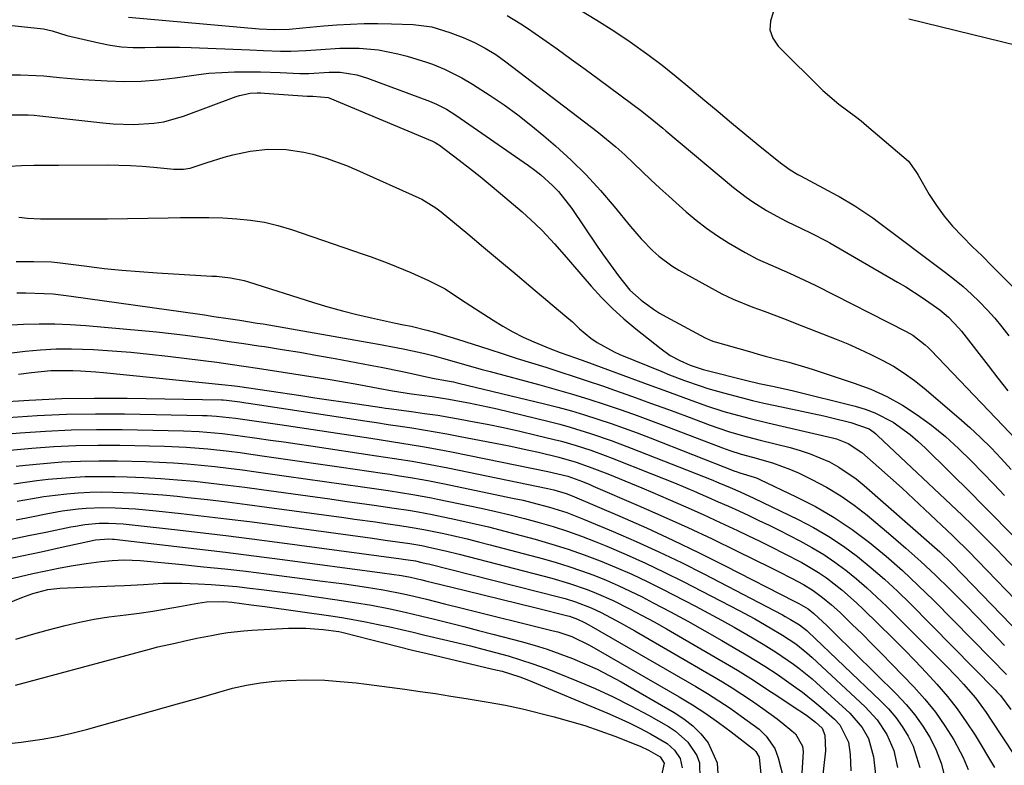
# Model space of a CAD drawing. Units: inches. Extents: x 1825563 to 1830972, y 415763 to 421026.
# Drawn here: x 1828532 to 1828754, y 417009 to 417176 of the extents above; entities that cross this region are included whole.
import ezdxf

# ---------------------------------------------------------------- set-up
doc = ezdxf.new("R2010")
doc.units = ezdxf.units.IN
doc.header["$MEASUREMENT"] = 0
for name, color, linetype in [('1', 7, 'Continuous'), ('7', 7, 'Continuous'), ('8', 7, 'Continuous')]:
    doc.layers.add(name, color=color, linetype=linetype)

msp = doc.modelspace()

# ---------------------------------------------------------------- linework, layer by layer
at = {"layer": '1', "color": 18}
for points in [[(1828701.84, 417178.1, 1718), (1828701.21, 417176.06, 1718), (1828701.1, 417174.09, 1718), (1828701.76, 417172.23, 1718), (1828702.94, 417170.44, 1718), (1828713.02, 417160.43, 1718), (1828716.57, 417157.36, 1718), (1828720.37, 417154.59, 1718), (1828721.6, 417153.61, 1718), (1828722.81, 417152.61, 1718), (1828732.25, 417144.56, 1718), (1828733.94, 417142.24, 1718), (1828734.18, 417141.82, 1718), (1828734.42, 417141.4, 1718), (1828736.94, 417137.09, 1718), (1828738.54, 417134.58, 1718), (1828740.26, 417132.18, 1718), (1828742.18, 417129.92, 1718), (1828744.38, 417127.6, 1718), (1828746.6, 417125.42, 1718), (1828748.8, 417123.25, 1718), (1828751, 417121.06, 1718), (1828753.19, 417118.86, 1718), (1828757.76, 417114.27, 1718)], [(1828763.87, 417168.79, 1718), (1828732.33, 417176.47, 1718)]]:
    msp.add_polyline3d(points, dxfattribs=at)
at = {"layer": '7', "color": 18}
for points in [[(1828556.9, 417176.96, 1724), (1828586.22, 417174.33, 1724), (1828589.62, 417174.14, 1724), (1828593.03, 417174.27, 1724), (1828596.06, 417174.56, 1724), (1828599.22, 417174.84, 1724), (1828600.8, 417174.97, 1724), (1828603.75, 417175.2, 1724), (1828606.8, 417175.39, 1724), (1828609.86, 417175.5, 1724), (1828612.92, 417175.51, 1724), (1828615.98, 417175.45, 1724), (1828620.87, 417175.27, 1724), (1828625.07, 417174.75, 1724), (1828629.13, 417173.53, 1724), (1828632.1, 417172.35, 1724), (1828634.64, 417171.24, 1724), (1828637.09, 417169.97, 1724), (1828639.45, 417168.53, 1724), (1828641.7, 417166.93, 1724), (1828662.23, 417151.24, 1724), (1828664.36, 417149.55, 1724), (1828666.44, 417147.81, 1724), (1828668.46, 417146, 1724), (1828670.44, 417144.13, 1724), (1828672.39, 417142.24, 1724), (1828674.36, 417140.37, 1724), (1828676.36, 417138.52, 1724), (1828678.38, 417136.69, 1724), (1828682.29, 417133.19, 1724), (1828684.55, 417131.28, 1724), (1828686.88, 417129.47, 1724), (1828689.31, 417127.79, 1724), (1828691.8, 417126.2, 1724), (1828695.56, 417124, 1724), (1828698.34, 417122.57, 1724), (1828701.21, 417121.27, 1724), (1828705.53, 417119.38, 1724), (1828709.97, 417117.31, 1724), (1828711.41, 417116.59, 1724), (1828731.76, 417106.26, 1724), (1828733.26, 417105.41, 1724), (1828736.03, 417103.31, 1724), (1828736.66, 417102.71, 1724), (1828737.27, 417102.1, 1724), (1828753.56, 417085.08, 1724), (1828756.24, 417082.21, 1724)], [(1828642.04, 417177.3, 1722), (1828645.09, 417175.45, 1722), (1828646.58, 417174.46, 1722), (1828650.06, 417172.04, 1722), (1828653.25, 417169.8, 1722), (1828656.43, 417167.53, 1722), (1828659.59, 417165.23, 1722), (1828662.74, 417162.92, 1722), (1828672.29, 417155.81, 1722), (1828675.03, 417153.64, 1722), (1828677.05, 417151.96, 1722), (1828677.72, 417151.4, 1722), (1828692.95, 417138.67, 1722), (1828695.79, 417136.46, 1722), (1828697.27, 417135.43, 1722), (1828700.31, 417133.5, 1722), (1828703.47, 417131.75, 1722), (1828705.08, 417130.94, 1722), (1828708.05, 417129.5, 1722), (1828710.52, 417128.3, 1722), (1828713.78, 417126.64, 1722), (1828714.58, 417126.19, 1722), (1828729.81, 417117.4, 1722), (1828731.68, 417116.28, 1722), (1828735.36, 417113.92, 1722), (1828739.32, 417111.12, 1722), (1828741.29, 417109.49, 1722), (1828743.61, 417106.99, 1722), (1828744.15, 417106.33, 1722), (1828750.15, 417098.59, 1722), (1828752.37, 417095.77, 1722), (1828754.6, 417092.96, 1722)], [(1828527.04, 417175.41, 1726), (1828537.74, 417174.31, 1726), (1828539.73, 417173.89, 1726), (1828542.97, 417172.84, 1726), (1828550.18, 417171.15, 1726), (1828552.74, 417170.65, 1726), (1828555.31, 417170.3, 1726), (1828557.9, 417170.15, 1726), (1828560.51, 417170.14, 1726), (1828563.13, 417170.21, 1726), (1828565.74, 417170.23, 1726), (1828568.36, 417170.2, 1726), (1828570.97, 417170.12, 1726), (1828584.16, 417169.6, 1726), (1828587.22, 417169.47, 1726), (1828591.07, 417169.31, 1726), (1828593.34, 417169.27, 1726), (1828596.74, 417169.45, 1726), (1828599.01, 417169.62, 1726), (1828600.14, 417169.71, 1726), (1828604.38, 417169.99, 1726), (1828608.72, 417169.97, 1726), (1828613.12, 417169.57, 1726), (1828617.42, 417168.73, 1726), (1828619.54, 417168.15, 1726), (1828623.9, 417166.8, 1726), (1828625.26, 417166.35, 1726), (1828627.94, 417165.29, 1726), (1828631.8, 417163.34, 1726), (1828634.26, 417161.85, 1726), (1828638.2, 417159.32, 1726), (1828641.33, 417157.2, 1726), (1828644.4, 417155, 1726), (1828647.37, 417152.68, 1726), (1828650.28, 417150.27, 1726), (1828652.91, 417148.01, 1726), (1828656.42, 417144.81, 1726), (1828659.81, 417141.5, 1726), (1828663.01, 417138, 1726), (1828666.1, 417134.39, 1726), (1828669.76, 417129.86, 1726), (1828672.16, 417127.07, 1726), (1828674.74, 417124.43, 1726), (1828676.11, 417123.21, 1726), (1828679.05, 417121.04, 1726), (1828680.63, 417120.09, 1726), (1828690.31, 417114.77, 1726), (1828692.86, 417113.52, 1726), (1828697.25, 417111.78, 1726), (1828699.84, 417110.82, 1726), (1828702.01, 417110, 1726), (1828704.18, 417109.18, 1726), (1828708.52, 417107.49, 1726), (1828715.99, 417104.56, 1726), (1828718.63, 417103.47, 1726), (1828721.25, 417102.33, 1726), (1828723.83, 417101.11, 1726), (1828726.38, 417099.84, 1726), (1828728.86, 417098.44, 1726), (1828731.28, 417096.94, 1726), (1828733.58, 417095.28, 1726), (1828735.81, 417093.51, 1726), (1828743.57, 417086.89, 1726), (1828746.06, 417084.7, 1726), (1828748.49, 417082.45, 1726), (1828750.84, 417080.11, 1726), (1828753.13, 417077.72, 1726), (1828755.38, 417075.27, 1726)], [(1828530.69, 417164, 1728), (1828532.58, 417163.98, 1728), (1828536.1, 417163.85, 1728), (1828537.85, 417163.72, 1728), (1828541.36, 417163.38, 1728), (1828543.11, 417163.21, 1728), (1828546.63, 417162.95, 1728), (1828552.08, 417162.61, 1728), (1828555.91, 417162.5, 1728), (1828559.73, 417162.55, 1728), (1828563.54, 417162.86, 1728), (1828567.33, 417163.33, 1728), (1828572.06, 417164.01, 1728), (1828574.94, 417164.33, 1728), (1828577.83, 417164.52, 1728), (1828580.72, 417164.64, 1728), (1828584.3, 417164.68, 1728), (1828586.52, 417164.66, 1728), (1828590.96, 417164.48, 1728), (1828595.4, 417164.25, 1728), (1828597.43, 417164.31, 1728), (1828601.99, 417164.61, 1728), (1828604.49, 417164.56, 1728), (1828608.21, 417164, 1728), (1828610.61, 417163.26, 1728), (1828624.56, 417158.04, 1728), (1828626.12, 417157.4, 1728), (1828628.37, 417156.24, 1728), (1828630.51, 417154.89, 1728), (1828646.8, 417143.57, 1728), (1828648.22, 417142.54, 1728), (1828649.6, 417141.46, 1728), (1828652.23, 417139.12, 1728), (1828653.54, 417137.78, 1728), (1828656.59, 417133.95, 1728), (1828662.29, 417125.43, 1728), (1828663.45, 417123.74, 1728), (1828664.63, 417122.06, 1728), (1828667.07, 417118.76, 1728), (1828669.61, 417115.54, 1728), (1828672.18, 417113.35, 1728), (1828674.89, 417111.33, 1728), (1828676.31, 417110.43, 1728), (1828677.78, 417109.58, 1728), (1828686.51, 417104.85, 1728), (1828687.92, 417104.24, 1728), (1828688.51, 417104.05, 1728), (1828688.8, 417103.96, 1728), (1828696.5, 417101.74, 1728), (1828698.27, 417101.24, 1728), (1828700.03, 417100.75, 1728), (1828703.58, 417099.82, 1728), (1828705.35, 417099.35, 1728), (1828708.87, 417098.32, 1728), (1828710.62, 417097.77, 1728), (1828720.07, 417094.69, 1728), (1828723.8, 417093.28, 1728), (1828727.43, 417091.66, 1728), (1828730.89, 417089.73, 1728), (1828734.25, 417087.57, 1728), (1828737.45, 417085.18, 1728), (1828740.56, 417082.66, 1728), (1828743.52, 417079.98, 1728), (1828746.38, 417077.19, 1728), (1828749.01, 417074.47, 1728), (1828751.45, 417071.94, 1728), (1828753.87, 417069.39, 1728)], [(1828530.06, 417143.48, 1732), (1828532.82, 417143.57, 1732), (1828535.58, 417143.64, 1732), (1828538.34, 417143.68, 1732), (1828541.1, 417143.7, 1732), (1828552.09, 417143.73, 1732), (1828554.71, 417143.7, 1732), (1828557.33, 417143.6, 1732), (1828559.94, 417143.43, 1732), (1828562.55, 417143.19, 1732), (1828567.03, 417142.74, 1732), (1828569.26, 417142.77, 1732), (1828570.72, 417142.99, 1732), (1828574.56, 417144.26, 1732), (1828578.37, 417145.48, 1732), (1828580.31, 417146, 1732), (1828584.22, 417146.83, 1732), (1828588.18, 417147.23, 1732), (1828592.29, 417147.17, 1732), (1828596.31, 417146.6, 1732), (1828598.29, 417146.14, 1732), (1828601.35, 417145.23, 1732), (1828605.9, 417143.59, 1732), (1828608.14, 417142.65, 1732), (1828622.18, 417136.36, 1732), (1828622.84, 417136.04, 1732), (1828625.99, 417134.11, 1732), (1828627.16, 417133.2, 1732), (1828633.15, 417128.21, 1732), (1828636.71, 417125.24, 1732), (1828640.26, 417122.27, 1732), (1828643.82, 417119.3, 1732), (1828647.37, 417116.31, 1732), (1828655, 417109.9, 1732), (1828656.68, 417108.43, 1732), (1828658.29, 417106.9, 1732), (1828660.84, 417104.76, 1732), (1828662.29, 417103.79, 1732), (1828666.06, 417101.72, 1732), (1828667.37, 417101.13, 1732), (1828676.8, 417097.25, 1732), (1828678.5, 417096.56, 1732), (1828681.92, 417095.26, 1732), (1828685.39, 417094.05, 1732), (1828687.13, 417093.49, 1732), (1828690.65, 417092.48, 1732), (1828694.67, 417091.42, 1732), (1828697.21, 417090.78, 1732), (1828699.75, 417090.19, 1732), (1828702.29, 417089.63, 1732), (1828713.24, 417087.29, 1732), (1828714.76, 417086.96, 1732), (1828719.3, 417085.84, 1732), (1828723.4, 417084.37, 1732), (1828724.44, 417083.65, 1732), (1828724.93, 417083.25, 1732), (1828725.4, 417082.83, 1732), (1828744.3, 417064.96, 1732), (1828746.62, 417062.75, 1732), (1828750.03, 417059.36, 1732), (1828752.27, 417057.07, 1732), (1828753.38, 417055.91, 1732), (1828763.72, 417045.05, 1732)], [(1828532.2, 417131.99, 1734), (1828534.16, 417131.76, 1734), (1828537.12, 417131.63, 1734), (1828539.09, 417131.6, 1734), (1828540.08, 417131.6, 1734), (1828547.56, 417131.6, 1734), (1828552.12, 417131.62, 1734), (1828556.68, 417131.66, 1734), (1828561.23, 417131.73, 1734), (1828565.79, 417131.82, 1734), (1828568.58, 417131.89, 1734), (1828571.74, 417131.92, 1734), (1828574.9, 417131.9, 1734), (1828578.05, 417131.8, 1734), (1828581.2, 417131.64, 1734), (1828584.33, 417131.32, 1734), (1828587.43, 417130.83, 1734), (1828590.47, 417130.1, 1734), (1828593.49, 417129.2, 1734), (1828609.66, 417123.69, 1734), (1828611.46, 417123.06, 1734), (1828615.05, 417121.71, 1734), (1828617.07, 417120.9, 1734), (1828620.36, 417119.52, 1734), (1828624.36, 417117.77, 1734), (1828628.05, 417115.83, 1734), (1828631.54, 417113.54, 1734), (1828633.87, 417112.02, 1734), (1828638.84, 417108.79, 1734), (1828641.05, 417107.44, 1734), (1828643.3, 417106.18, 1734), (1828645.62, 417105.03, 1734), (1828647.98, 417103.97, 1734), (1828651.63, 417102.45, 1734), (1828653.93, 417101.57, 1734), (1828657.41, 417100.34, 1734), (1828659.72, 417099.5, 1734), (1828671.47, 417095.16, 1734), (1828674.35, 417094.1, 1734), (1828677.22, 417093.05, 1734), (1828680.1, 417092, 1734), (1828682.98, 417090.95, 1734), (1828686.82, 417089.57, 1734), (1828690.72, 417088.32, 1734), (1828692.68, 417087.74, 1734), (1828696.63, 417086.68, 1734), (1828700.61, 417085.71, 1734), (1828715.15, 417082.35, 1734), (1828716.06, 417082.11, 1734), (1828718.68, 417081.1, 1734), (1828721.79, 417079.03, 1734), (1828725.62, 417075.66, 1734), (1828728.23, 417073.35, 1734), (1828730.83, 417071.01, 1734), (1828733.4, 417068.65, 1734), (1828735.95, 417066.26, 1734), (1828742.19, 417060.37, 1734), (1828742.64, 417059.94, 1734), (1828745.74, 417056.89, 1734), (1828760.55, 417041.57, 1734)], [(1828531.59, 417122.03, 1736), (1828535.57, 417122.03, 1736), (1828539.57, 417121.91, 1736), (1828540.23, 417121.84, 1736), (1828540.9, 417121.77, 1736), (1828547.47, 417120.93, 1736), (1828551.43, 417120.47, 1736), (1828555.39, 417120.06, 1736), (1828559.36, 417119.73, 1736), (1828563.33, 417119.46, 1736), (1828575.62, 417118.75, 1736), (1828576.67, 417118.68, 1736), (1828579.79, 417118.35, 1736), (1828582.86, 417117.73, 1736), (1828583.87, 417117.44, 1736), (1828598.49, 417112.79, 1736), (1828601.71, 417111.82, 1736), (1828604.96, 417110.91, 1736), (1828608.22, 417110.08, 1736), (1828611.5, 417109.32, 1736), (1828616.91, 417108.15, 1736), (1828618.69, 417107.79, 1736), (1828620.47, 417107.44, 1736), (1828623.96, 417106.56, 1736), (1828625.7, 417106.09, 1736), (1828629.15, 417105.09, 1736), (1828630.87, 417104.55, 1736), (1828637.89, 417102.28, 1736), (1828641.09, 417101.25, 1736), (1828644.28, 417100.23, 1736), (1828647.48, 417099.22, 1736), (1828650.68, 417098.22, 1736), (1828653.88, 417097.21, 1736), (1828657.07, 417096.17, 1736), (1828660.25, 417095.1, 1736), (1828663.42, 417094.02, 1736), (1828666.12, 417093.07, 1736), (1828670.18, 417091.64, 1736), (1828674.24, 417090.19, 1736), (1828678.29, 417088.71, 1736), (1828682.33, 417087.21, 1736), (1828687.65, 417085.22, 1736), (1828691.82, 417083.78, 1736), (1828694.64, 417082.95, 1736), (1828697.48, 417082.18, 1736), (1828698.91, 417081.82, 1736), (1828705.66, 417080.17, 1736), (1828707.93, 417079.53, 1736), (1828710.18, 417078.79, 1736), (1828714.52, 417076.93, 1736), (1828716.59, 417075.79, 1736), (1828720.5, 417073.17, 1736), (1828722.33, 417071.68, 1736), (1828737.48, 417058.34, 1736), (1828739.29, 417056.7, 1736), (1828741.91, 417054.17, 1736), (1828744.47, 417051.57, 1736), (1828757.46, 417038.14, 1736)], [(1828531.73, 417114.94, 1738), (1828533.79, 417114.94, 1738), (1828537.89, 417114.83, 1738), (1828539.94, 417114.71, 1738), (1828544.01, 417114.25, 1738), (1828572.89, 417110.15, 1738), (1828573.95, 417109.99, 1738), (1828576.09, 417109.68, 1738), (1828579.28, 417109.19, 1738), (1828581.9, 417108.8, 1738), (1828585.83, 417108.18, 1738), (1828587.13, 417107.96, 1738), (1828613.1, 417103.43, 1738), (1828617.06, 417102.69, 1738), (1828619.03, 417102.3, 1738), (1828623.52, 417101.34, 1738), (1828625.61, 417100.83, 1738), (1828627.69, 417100.23, 1738), (1828631.18, 417099.23, 1738), (1828632.92, 417098.73, 1738), (1828636.42, 417097.76, 1738), (1828638.17, 417097.29, 1738), (1828649.38, 417094.29, 1738), (1828653.07, 417093.26, 1738), (1828656.74, 417092.19, 1738), (1828660.4, 417091.05, 1738), (1828664.04, 417089.87, 1738), (1828667.66, 417088.63, 1738), (1828671.27, 417087.36, 1738), (1828674.87, 417086.04, 1738), (1828678.45, 417084.69, 1738), (1828690.43, 417080.09, 1738), (1828692.1, 417079.48, 1738), (1828694.63, 417078.68, 1738), (1828697.2, 417077.98, 1738), (1828701.7, 417076.74, 1738), (1828705.72, 417075.26, 1738), (1828707.68, 417074.39, 1738), (1828710.54, 417073.01, 1738), (1828713.83, 417071.26, 1738), (1828717.02, 417069.36, 1738), (1828720.06, 417067.23, 1738), (1828723, 417064.94, 1738), (1828728.27, 417060.51, 1738), (1828731.68, 417057.57, 1738), (1828735.04, 417054.57, 1738), (1828738.32, 417051.48, 1738), (1828741.54, 417048.34, 1738), (1828744.85, 417045.01, 1738), (1828747.88, 417041.93, 1738), (1828750.88, 417038.82, 1738), (1828753.87, 417035.7, 1738)], [(1828530.01, 417101.41, 1742), (1828533.65, 417101.85, 1742), (1828537.12, 417102.17, 1742), (1828540.6, 417102.38, 1742), (1828544.08, 417102.4, 1742), (1828548.99, 417102.22, 1742), (1828553.19, 417101.95, 1742), (1828557.38, 417101.61, 1742), (1828561.57, 417101.19, 1742), (1828565.75, 417100.72, 1742), (1828573.64, 417099.73, 1742), (1828576.71, 417099.34, 1742), (1828579.77, 417098.92, 1742), (1828582.83, 417098.48, 1742), (1828585.89, 417098.01, 1742), (1828602.21, 417095.45, 1742), (1828604.37, 417095.1, 1742), (1828608.69, 417094.35, 1742), (1828613, 417093.53, 1742), (1828616.22, 417092.96, 1742), (1828620.54, 417092.29, 1742), (1828625.12, 417091.65, 1742), (1828628.89, 417091.06, 1742), (1828631.28, 417090.64, 1742), (1828633.41, 417090.24, 1742), (1828637.66, 417089.34, 1742), (1828639.77, 417088.85, 1742), (1828651.48, 417086.02, 1742), (1828653.83, 417085.42, 1742), (1828656.17, 417084.78, 1742), (1828660.79, 417083.36, 1742), (1828665.37, 417081.78, 1742), (1828669.9, 417080.06, 1742), (1828687.91, 417072.96, 1742), (1828689.58, 417072.28, 1742), (1828692.13, 417071.19, 1742), (1828694.42, 417070.2, 1742), (1828697.45, 417068.82, 1742), (1828707.43, 417064.02, 1742), (1828710.94, 417062.19, 1742), (1828714.35, 417060.21, 1742), (1828717.63, 417058.01, 1742), (1828720.82, 417055.66, 1742), (1828723.88, 417053.15, 1742), (1828726.89, 417050.56, 1742), (1828729.79, 417047.87, 1742), (1828732.63, 417045.1, 1742), (1828751.75, 417025.71, 1742), (1828752.16, 417025.29, 1742), (1828752.95, 417024.43, 1742), (1828755.29, 417021.31, 1742)], [(1828532.12, 417096.71, 1744), (1828535.03, 417097.06, 1744), (1828539.4, 417097.47, 1744), (1828544.33, 417097.5, 1744), (1828546.07, 417097.41, 1744), (1828549.54, 417097.17, 1744), (1828551.28, 417097.02, 1744), (1828578.64, 417094.31, 1744), (1828580.01, 417094.15, 1744), (1828580.7, 417094.06, 1744), (1828581.38, 417093.97, 1744), (1828595.61, 417091.86, 1744), (1828598.78, 417091.39, 1744), (1828601.95, 417090.92, 1744), (1828605.12, 417090.45, 1744), (1828608.29, 417089.99, 1744), (1828613.85, 417089.18, 1744), (1828614.63, 417089.07, 1744), (1828615.41, 417088.96, 1744), (1828620.52, 417088.29, 1744), (1828623.46, 417087.87, 1744), (1828626.4, 417087.43, 1744), (1828629.33, 417086.94, 1744), (1828632.26, 417086.43, 1744), (1828633.81, 417086.14, 1744), (1828637.5, 417085.43, 1744), (1828641.18, 417084.68, 1744), (1828644.85, 417083.86, 1744), (1828648.51, 417083, 1744), (1828652.56, 417082.02, 1744), (1828654.22, 417081.59, 1744), (1828657.53, 417080.65, 1744), (1828660.8, 417079.57, 1744), (1828664.04, 417078.4, 1744), (1828665.65, 417077.79, 1744), (1828674.71, 417074.22, 1744), (1828677.19, 417073.23, 1744), (1828679.67, 417072.22, 1744), (1828682.13, 417071.19, 1744), (1828684.59, 417070.14, 1744), (1828684.87, 417070.02, 1744), (1828687.18, 417069.02, 1744), (1828689.48, 417068, 1744), (1828691.78, 417066.98, 1744), (1828694.08, 417065.94, 1744), (1828696.37, 417064.89, 1744), (1828698.64, 417063.81, 1744), (1828700.91, 417062.71, 1744), (1828703.16, 417061.58, 1744), (1828707.86, 417059.2, 1744), (1828710.56, 417057.73, 1744), (1828713.19, 417056.16, 1744), (1828715.73, 417054.43, 1744), (1828718.2, 417052.6, 1744), (1828720.58, 417050.65, 1744), (1828722.91, 417048.65, 1744), (1828725.18, 417046.57, 1744), (1828727.39, 417044.44, 1744), (1828740.44, 417031.41, 1744), (1828743.27, 417028.48, 1744), (1828744.65, 417026.97, 1744), (1828747.3, 417023.87, 1744), (1828749.75, 417020.61, 1744), (1828750.89, 417018.92, 1744), (1828756.08, 417010.92, 1744)], [(1828527.18, 417090.38, 1746), (1828534.51, 417090.85, 1746), (1828541.85, 417091.17, 1746), (1828549.2, 417091.29, 1746), (1828556.55, 417091.27, 1746), (1828577.77, 417090.9, 1746), (1828578.14, 417090.89, 1746), (1828578.89, 417090.84, 1746), (1828581.94, 417090.46, 1746), (1828583.23, 417090.27, 1746), (1828583.87, 417090.17, 1746), (1828610.02, 417086.19, 1746), (1828612.66, 417085.79, 1746), (1828615.29, 417085.38, 1746), (1828617.93, 417084.98, 1746), (1828620.57, 417084.58, 1746), (1828623.2, 417084.16, 1746), (1828625.83, 417083.71, 1746), (1828628.46, 417083.24, 1746), (1828631.08, 417082.75, 1746), (1828642.47, 417080.53, 1746), (1828646.87, 417079.62, 1746), (1828649.06, 417079.12, 1746), (1828653.63, 417078.02, 1746), (1828657.55, 417076.9, 1746), (1828660.44, 417075.87, 1746), (1828664.62, 417074.24, 1746), (1828667.18, 417073.22, 1746), (1828669.73, 417072.19, 1746), (1828672.28, 417071.13, 1746), (1828674.81, 417070.05, 1746), (1828678.24, 417068.57, 1746), (1828682.16, 417066.86, 1746), (1828686.06, 417065.12, 1746), (1828689.94, 417063.34, 1746), (1828693.81, 417061.53, 1746), (1828696.11, 417060.44, 1746), (1828698.81, 417059.14, 1746), (1828701.5, 417057.81, 1746), (1828704.17, 417056.45, 1746), (1828708.26, 417054.31, 1746), (1828712.03, 417052.09, 1746), (1828713.82, 417050.85, 1746), (1828717.27, 417048.16, 1746), (1828720.56, 417045.27, 1746), (1828722.15, 417043.76, 1746), (1828728.73, 417037.29, 1746), (1828731.27, 417034.75, 1746), (1828733.77, 417032.19, 1746), (1828736.24, 417029.58, 1746), (1828738.67, 417026.95, 1746), (1828741, 417024.23, 1746), (1828743.22, 417021.43, 1746), (1828745.27, 417018.51, 1746), (1828747.22, 417015.5, 1746), (1828751.63, 417008.25, 1746)], [(1828529.83, 417086.93, 1748), (1828536.37, 417087.36, 1748), (1828542.9, 417087.66, 1748), (1828549.44, 417087.77, 1748), (1828555.99, 417087.74, 1748), (1828573.5, 417087.4, 1748), (1828574.56, 417087.37, 1748), (1828576.68, 417087.25, 1748), (1828580.9, 417086.8, 1748), (1828583.52, 417086.42, 1748), (1828587.2, 417085.89, 1748), (1828590.87, 417085.34, 1748), (1828611.33, 417082.26, 1748), (1828613.66, 417081.91, 1748), (1828618.31, 417081.19, 1748), (1828622.95, 417080.43, 1748), (1828627.58, 417079.59, 1748), (1828629.89, 417079.14, 1748), (1828651.17, 417074.83, 1748), (1828655.63, 417073.76, 1748), (1828658.98, 417072.51, 1748), (1828660.58, 417071.85, 1748), (1828661.38, 417071.51, 1748), (1828671.5, 417067.16, 1748), (1828677.08, 417064.71, 1748), (1828682.62, 417062.21, 1748), (1828688.13, 417059.62, 1748), (1828693.61, 417056.98, 1748), (1828701.26, 417053.21, 1748), (1828702.89, 417052.39, 1748), (1828706.12, 417050.71, 1748), (1828708.63, 417049.35, 1748), (1828710.85, 417048.01, 1748), (1828712.96, 417046.48, 1748), (1828714.96, 417044.82, 1748), (1828716.88, 417043.06, 1748), (1828719.55, 417040.49, 1748), (1828721.81, 417038.28, 1748), (1828724.05, 417036.06, 1748), (1828726.27, 417033.81, 1748), (1828728.48, 417031.55, 1748), (1828733.46, 417026.38, 1748), (1828735.96, 417023.59, 1748), (1828738.32, 417020.69, 1748), (1828740.46, 417017.63, 1748), (1828742.45, 417014.46, 1748), (1828744.53, 417010.52, 1748), (1828745.66, 417007.76, 1748)], [(1828528.57, 417079.47, 1752), (1828535.12, 417080.05, 1752), (1828540.06, 417080.4, 1752), (1828545, 417080.65, 1752), (1828549.95, 417080.73, 1752), (1828554.9, 417080.69, 1752), (1828564.99, 417080.46, 1752), (1828569.86, 417080.25, 1752), (1828574.71, 417079.86, 1752), (1828579.54, 417079.33, 1752), (1828581.96, 417079.03, 1752), (1828584.37, 417078.7, 1752), (1828587.96, 417078.19, 1752), (1828592.17, 417077.59, 1752), (1828596.38, 417076.99, 1752), (1828600.58, 417076.38, 1752), (1828604.79, 417075.76, 1752), (1828613.96, 417074.41, 1752), (1828615.66, 417074.16, 1752), (1828617.36, 417073.9, 1752), (1828620.76, 417073.36, 1752), (1828624.15, 417072.77, 1752), (1828627.53, 417072.1, 1752), (1828643.63, 417068.75, 1752), (1828645.62, 417068.32, 1752), (1828647.6, 417067.85, 1752), (1828651.54, 417066.79, 1752), (1828655.42, 417065.54, 1752), (1828659.22, 417064.08, 1752), (1828665.85, 417061.32, 1752), (1828671.02, 417059.09, 1752), (1828676.15, 417056.76, 1752), (1828681.21, 417054.31, 1752), (1828686.24, 417051.77, 1752), (1828703.94, 417042.53, 1752), (1828704.54, 417042.2, 1752), (1828705.75, 417041.53, 1752), (1828707.74, 417040.34, 1752), (1828709.44, 417039.03, 1752), (1828709.64, 417038.84, 1752), (1828725.99, 417023.24, 1752), (1828727.75, 417021.41, 1752), (1828729.39, 417019.49, 1752), (1828730.86, 417017.43, 1752), (1828732.21, 417015.28, 1752), (1828733.31, 417013.01, 1752), (1828734.79, 417008.25, 1752)], [(1828531.59, 417076.02, 1754), (1828533.71, 417076.24, 1754), (1828537.75, 417076.62, 1754), (1828541.9, 417076.93, 1754), (1828546.05, 417077.15, 1754), (1828550.21, 417077.21, 1754), (1828554.37, 417077.18, 1754), (1828560.77, 417077.02, 1754), (1828563.88, 417076.9, 1754), (1828566.99, 417076.74, 1754), (1828570.1, 417076.51, 1754), (1828573.2, 417076.23, 1754), (1828576.3, 417075.89, 1754), (1828579.39, 417075.54, 1754), (1828582.48, 417075.15, 1754), (1828585.57, 417074.73, 1754), (1828592.38, 417073.78, 1754), (1828596.66, 417073.18, 1754), (1828600.94, 417072.57, 1754), (1828605.22, 417071.95, 1754), (1828609.5, 417071.33, 1754), (1828615.27, 417070.49, 1754), (1828618.05, 417070.07, 1754), (1828620.83, 417069.63, 1754), (1828624.98, 417068.88, 1754), (1828626.36, 417068.6, 1754), (1828636.18, 417066.55, 1754), (1828639.45, 417065.83, 1754), (1828642.71, 417065.06, 1754), (1828645.95, 417064.23, 1754), (1828649.18, 417063.36, 1754), (1828652.38, 417062.4, 1754), (1828655.56, 417061.37, 1754), (1828658.71, 417060.24, 1754), (1828661.83, 417059.03, 1754), (1828664.4, 417057.99, 1754), (1828668.76, 417056.15, 1754), (1828673.09, 417054.22, 1754), (1828677.36, 417052.18, 1754), (1828681.59, 417050.06, 1754), (1828694.19, 417043.51, 1754), (1828697.69, 417041.63, 1754), (1828701.14, 417039.65, 1754), (1828703.95, 417037.98, 1754), (1828706.91, 417036.02, 1754), (1828709.43, 417034.06, 1754), (1828710.62, 417032.99, 1754), (1828722.52, 417021.86, 1754), (1828725.2, 417018.94, 1754), (1828727.41, 417015.66, 1754), (1828728.99, 417012.06, 1754), (1828729.79, 417008.21, 1754)], [(1828531.1, 417072.03, 1756), (1828533.66, 417072.43, 1756), (1828536.24, 417072.76, 1756), (1828538.82, 417073.05, 1756), (1828543.73, 417073.47, 1756), (1828547.1, 417073.65, 1756), (1828550.47, 417073.7, 1756), (1828553.85, 417073.67, 1756), (1828556.56, 417073.59, 1756), (1828560.35, 417073.44, 1756), (1828564.14, 417073.24, 1756), (1828567.92, 417072.95, 1756), (1828571.7, 417072.6, 1756), (1828575.47, 417072.18, 1756), (1828579.24, 417071.75, 1756), (1828583.01, 417071.27, 1756), (1828586.77, 417070.77, 1756), (1828598.86, 417069.09, 1756), (1828602.18, 417068.63, 1756), (1828605.49, 417068.16, 1756), (1828608.81, 417067.69, 1756), (1828612.12, 417067.21, 1756), (1828616.58, 417066.57, 1756), (1828619.82, 417066.08, 1756), (1828621.97, 417065.72, 1756), (1828625.19, 417065.11, 1756), (1828630.46, 417063.99, 1756), (1828634.15, 417063.18, 1756), (1828637.84, 417062.33, 1756), (1828641.51, 417061.4, 1756), (1828645.17, 417060.44, 1756), (1828648.35, 417059.57, 1756), (1828652.05, 417058.49, 1756), (1828655.72, 417057.34, 1756), (1828659.35, 417056.06, 1756), (1828662.95, 417054.71, 1756), (1828666.51, 417053.23, 1756), (1828670.04, 417051.69, 1756), (1828673.51, 417050.05, 1756), (1828676.96, 417048.33, 1756), (1828684.38, 417044.49, 1756), (1828687.3, 417042.95, 1756), (1828690.19, 417041.38, 1756), (1828693.06, 417039.77, 1756), (1828695.91, 417038.12, 1756), (1828699.57, 417035.97, 1756), (1828702.56, 417034.12, 1756), (1828706.42, 417031.45, 1756), (1828707.58, 417030.6, 1756), (1828710.61, 417028.14, 1756), (1828711.59, 417027.28, 1756), (1828719.06, 417020.48, 1756), (1828721.85, 417017.24, 1756), (1828723.25, 417014.75, 1756), (1828724.37, 417010.66, 1756), (1828724.81, 417006.7, 1756)], [(1828531.8, 417068.1, 1758), (1828535.26, 417068.73, 1758), (1828537.82, 417069.15, 1758), (1828540.39, 417069.49, 1758), (1828542.97, 417069.79, 1758), (1828545.56, 417070.01, 1758), (1828548.15, 417070.15, 1758), (1828550.74, 417070.2, 1758), (1828553.34, 417070.17, 1758), (1828558.01, 417069.99, 1758), (1828561.3, 417069.8, 1758), (1828564.58, 417069.54, 1758), (1828567.85, 417069.23, 1758), (1828570.2, 417068.98, 1758), (1828574.65, 417068.48, 1758), (1828579.09, 417067.96, 1758), (1828583.53, 417067.4, 1758), (1828587.97, 417066.81, 1758), (1828605.32, 417064.42, 1758), (1828607.67, 417064.1, 1758), (1828612.38, 417063.44, 1758), (1828614.73, 417063.11, 1758), (1828617.9, 417062.65, 1758), (1828620.2, 417062.31, 1758), (1828623.25, 417061.77, 1758), (1828627.75, 417060.82, 1758), (1828630.38, 417060.24, 1758), (1828632.99, 417059.64, 1758), (1828635.6, 417058.99, 1758), (1828638.2, 417058.32, 1758), (1828650.19, 417055.13, 1758), (1828653.06, 417054.32, 1758), (1828655.9, 417053.45, 1758), (1828658.71, 417052.49, 1758), (1828661.5, 417051.46, 1758), (1828664.25, 417050.34, 1758), (1828666.98, 417049.17, 1758), (1828669.67, 417047.91, 1758), (1828672.34, 417046.59, 1758), (1828674.88, 417045.28, 1758), (1828678.78, 417043.23, 1758), (1828682.65, 417041.14, 1758), (1828686.49, 417038.99, 1758), (1828690.31, 417036.8, 1758), (1828695.8, 417033.58, 1758), (1828699.98, 417031, 1758), (1828702.7, 417029.19, 1758), (1828705.39, 417027.32, 1758), (1828706.96, 417026.21, 1758), (1828708.4, 417025.15, 1758), (1828711.19, 417022.94, 1758), (1828712.55, 417021.79, 1758), (1828715.62, 417019.12, 1758), (1828716.84, 417017.86, 1758), (1828718.76, 417013.97, 1758), (1828719.16, 417011.16, 1758), (1828719.33, 417007.46, 1758)], [(1828530.52, 417059.59, 1762), (1828534.39, 417060.37, 1762), (1828538.27, 417061.16, 1762), (1828543.93, 417062.34, 1762), (1828544.98, 417062.54, 1762), (1828547.07, 417062.88, 1762), (1828550.25, 417063.18, 1762), (1828552.37, 417063.18, 1762), (1828555.67, 417063.01, 1762), (1828558.37, 417062.76, 1762), (1828567.24, 417061.76, 1762), (1828573.02, 417061.09, 1762), (1828578.79, 417060.39, 1762), (1828584.57, 417059.66, 1762), (1828590.33, 417058.9, 1762), (1828618.18, 417055.15, 1762), (1828618.62, 417055.09, 1762), (1828621.38, 417054.68, 1762), (1828622.85, 417054.37, 1762), (1828623.83, 417054.14, 1762), (1828624.31, 417054.02, 1762), (1828653.85, 417046.53, 1762), (1828655.05, 417046.21, 1762), (1828657.42, 417045.47, 1762), (1828660.88, 417044.13, 1762), (1828663.12, 417043.07, 1762), (1828667.51, 417040.77, 1762), (1828670.75, 417038.95, 1762), (1828688.25, 417028.81, 1762), (1828690.45, 417027.5, 1762), (1828692.64, 417026.15, 1762), (1828694.79, 417024.76, 1762), (1828696.93, 417023.33, 1762), (1828699.51, 417021.54, 1762), (1828702.71, 417019.17, 1762), (1828704.28, 417017.94, 1762), (1828706.84, 417015.84, 1762), (1828708.46, 417013.05, 1762), (1828708.56, 417011.76, 1762), (1828707.91, 417001.05, 1762)], [(1828528.62, 417054.9, 1764), (1828532.91, 417055.83, 1764), (1828537.2, 417056.76, 1764), (1828541.49, 417057.7, 1764), (1828549.46, 417059.44, 1764), (1828552.48, 417059.67, 1764), (1828553.28, 417059.61, 1764), (1828553.67, 417059.57, 1764), (1828565.77, 417058.17, 1764), (1828572.21, 417057.41, 1764), (1828578.65, 417056.63, 1764), (1828585.08, 417055.82, 1764), (1828591.51, 417054.99, 1764), (1828613.94, 417052.03, 1764), (1828618.27, 417051.4, 1764), (1828620.29, 417051.01, 1764), (1828622.81, 417050.4, 1764), (1828624.22, 417050.06, 1764), (1828624.92, 417049.89, 1764), (1828632.67, 417048.03, 1764), (1828636.63, 417047.07, 1764), (1828640.59, 417046.11, 1764), (1828644.55, 417045.13, 1764), (1828648.51, 417044.14, 1764), (1828655.67, 417042.35, 1764), (1828656.04, 417042.25, 1764), (1828657.84, 417041.62, 1764), (1828659.38, 417040.85, 1764), (1828660.39, 417040.31, 1764), (1828660.89, 417040.02, 1764), (1828684.43, 417026.43, 1764), (1828687.05, 417024.87, 1764), (1828689.64, 417023.25, 1764), (1828692.17, 417021.56, 1764), (1828694.67, 417019.81, 1764), (1828698.66, 417016.87, 1764), (1828700.29, 417015.31, 1764), (1828702.22, 417012.55, 1764), (1828702.98, 417010.44, 1764), (1828703.98, 417006.35, 1764)], [(1828529.66, 417050.48, 1766), (1828532.51, 417051.21, 1766), (1828535.38, 417051.88, 1766), (1828538.27, 417052.49, 1766), (1828541.16, 417053.04, 1766), (1828543.99, 417053.55, 1766), (1828547.34, 417054.09, 1766), (1828550.71, 417054.54, 1766), (1828553.19, 417054.81, 1766), (1828555.89, 417054.93, 1766), (1828559.5, 417054.75, 1766), (1828569.03, 417053.86, 1766), (1828573.77, 417053.39, 1766), (1828578.5, 417052.9, 1766), (1828583.22, 417052.35, 1766), (1828587.94, 417051.77, 1766), (1828600.49, 417050.17, 1766), (1828605.44, 417049.5, 1766), (1828610.37, 417048.78, 1766), (1828614.14, 417048.2, 1766), (1828618.74, 417047.29, 1766), (1828621.03, 417046.76, 1766), (1828623.91, 417046.06, 1766), (1828627.92, 417045.07, 1766), (1828631.92, 417044.07, 1766), (1828652.34, 417039, 1766), (1828653.41, 417038.72, 1766), (1828656.55, 417037.67, 1766), (1828660.54, 417035.76, 1766), (1828680.67, 417024.14, 1766), (1828683.7, 417022.31, 1766), (1828686.68, 417020.39, 1766), (1828689.57, 417018.35, 1766), (1828692.41, 417016.24, 1766), (1828697.42, 417012.34, 1766), (1828697.96, 417011.84, 1766), (1828698.72, 417010.58, 1766), (1828699.12, 417006.03, 1766)], [(1828519.48, 417041, 1768), (1828532.9, 417046.46, 1768), (1828533.71, 417046.78, 1768), (1828535.34, 417047.36, 1768), (1828538.7, 417048.23, 1768), (1828541.4, 417048.54, 1768), (1828543.19, 417048.65, 1768), (1828553.78, 417049.08, 1768), (1828555.94, 417049.18, 1768), (1828560.27, 417049.41, 1768), (1828564.6, 417049.66, 1768), (1828568.92, 417049.7, 1768), (1828572.56, 417049.56, 1768), (1828575.46, 417049.39, 1768), (1828578.35, 417049.18, 1768), (1828581.24, 417048.9, 1768), (1828584.12, 417048.58, 1768), (1828586.81, 417048.25, 1768), (1828590.93, 417047.72, 1768), (1828595.05, 417047.18, 1768), (1828599.17, 417046.6, 1768), (1828603.29, 417046.01, 1768), (1828607.68, 417045.36, 1768), (1828611.5, 417044.73, 1768), (1828615.3, 417043.98, 1768), (1828619.09, 417043.14, 1768), (1828622.86, 417042.25, 1768), (1828625.68, 417041.57, 1768), (1828628.98, 417040.75, 1768), (1828632.27, 417039.93, 1768), (1828635.55, 417039.08, 1768), (1828638.83, 417038.23, 1768), (1828645.2, 417036.54, 1768), (1828648.12, 417035.71, 1768), (1828651.01, 417034.82, 1768), (1828653.88, 417033.82, 1768), (1828656.72, 417032.75, 1768), (1828659.51, 417031.57, 1768), (1828662.27, 417030.32, 1768), (1828664.97, 417028.94, 1768), (1828667.63, 417027.49, 1768), (1828679.6, 417020.62, 1768), (1828681.75, 417019.19, 1768), (1828683.76, 417017.61, 1768), (1828685.55, 417015.78, 1768), (1828687.19, 417013.78, 1768), (1828689.27, 417009.3, 1768), (1828689.52, 417004.37, 1768)], [(1828531.46, 417026.79, 1772), (1828561.56, 417034.86, 1772), (1828563.48, 417035.35, 1772), (1828567.34, 417036.22, 1772), (1828569.27, 417036.65, 1772), (1828572.23, 417037.29, 1772), (1828575.5, 417037.94, 1772), (1828577.43, 417038.29, 1772), (1828579.22, 417038.57, 1772), (1828582.81, 417038.98, 1772), (1828584.62, 417039.12, 1772), (1828592.86, 417039.57, 1772), (1828596.75, 417039.6, 1772), (1828600.63, 417039.29, 1772), (1828604.17, 417038.83, 1772), (1828604.83, 417038.7, 1772), (1828605.16, 417038.62, 1772), (1828611, 417037.1, 1772), (1828614.25, 417036.27, 1772), (1828617.5, 417035.45, 1772), (1828620.76, 417034.65, 1772), (1828624.02, 417033.87, 1772), (1828638.81, 417030.38, 1772), (1828640.86, 417029.87, 1772), (1828644.88, 417028.65, 1772), (1828646.85, 417027.89, 1772), (1828664.45, 417020.53, 1772), (1828666.95, 417019.44, 1772), (1828669.42, 417018.29, 1772), (1828671.86, 417017.06, 1772), (1828674.26, 417015.78, 1772), (1828677.97, 417013.64, 1772), (1828679.67, 417012.13, 1772), (1828680.94, 417010.26, 1772), (1828681.38, 417008.18, 1772)], [(1828530.05, 417013.64, 1774), (1828532.76, 417013.91, 1774), (1828537.46, 417014.58, 1774), (1828540.8, 417015.18, 1774), (1828544.12, 417015.93, 1774), (1828547.41, 417016.78, 1774), (1828567.86, 417022.53, 1774), (1828572.51, 417023.85, 1774), (1828577.15, 417025.19, 1774), (1828580.25, 417026.06, 1774), (1828583.38, 417026.77, 1774), (1828586.55, 417027.29, 1774), (1828589.75, 417027.64, 1774), (1828592.44, 417027.82, 1774), (1828596.74, 417027.94, 1774), (1828601.03, 417027.84, 1774), (1828603.56, 417027.68, 1774), (1828608.1, 417027.26, 1774), (1828610.36, 417026.99, 1774), (1828618.99, 417025.83, 1774), (1828622.45, 417025.35, 1774), (1828625.9, 417024.85, 1774), (1828629.35, 417024.31, 1774), (1828632.8, 417023.75, 1774), (1828637.75, 417022.92, 1774), (1828641.61, 417022.26, 1774), (1828645.44, 417021.45, 1774), (1828652.61, 417019.64, 1774), (1828656.06, 417018.69, 1774), (1828659.48, 417017.67, 1774), (1828662.86, 417016.52, 1774), (1828666.21, 417015.28, 1774), (1828670.95, 417013.43, 1774), (1828671.91, 417013.03, 1774), (1828673.77, 417012.16, 1774), (1828676.43, 417010.62, 1774), (1828677.35, 417009.21, 1774), (1828676.75, 417006.55, 1774)]]:
    msp.add_polyline3d(points, dxfattribs=at)
at = {"layer": '8', "color": 18}
for points in [[(1828658.39, 417178.56, 1720), (1828662.22, 417176.28, 1720), (1828665.97, 417173.88, 1720), (1828669.66, 417171.38, 1720), (1828673.64, 417168.52, 1720), (1828676.85, 417166.12, 1720), (1828679.99, 417163.63, 1720), (1828683.09, 417161.09, 1720), (1828686.48, 417158.22, 1720), (1828689.47, 417155.71, 1720), (1828692.47, 417153.21, 1720), (1828695.47, 417150.73, 1720), (1828698.49, 417148.26, 1720), (1828703.5, 417144.17, 1720), (1828705.65, 417142.6, 1720), (1828707.37, 417141.56, 1720), (1828707.95, 417141.24, 1720), (1828716.23, 417136.86, 1720), (1828716.64, 417136.64, 1720), (1828720.21, 417134.51, 1720), (1828724.23, 417131.83, 1720), (1828725.54, 417130.88, 1720), (1828740.62, 417119.56, 1720), (1828742.6, 417118, 1720), (1828744.54, 417116.38, 1720), (1828746.4, 417114.69, 1720), (1828748.22, 417112.94, 1720), (1828749.96, 417111.11, 1720), (1828751.65, 417109.24, 1720), (1828753.26, 417107.3, 1720), (1828754.82, 417105.32, 1720)], [(1828529.93, 417154.98, 1730), (1828534.29, 417155, 1730), (1828535.63, 417154.91, 1730), (1828536.97, 417154.79, 1730), (1828551.12, 417153.21, 1730), (1828553.41, 417153, 1730), (1828558.01, 417152.84, 1730), (1828562.6, 417153.08, 1730), (1828564.85, 417153.43, 1730), (1828569.25, 417154.69, 1730), (1828581.07, 417159.11, 1730), (1828581.84, 417159.36, 1730), (1828584.2, 417159.83, 1730), (1828585.82, 417159.91, 1730), (1828586.62, 417159.9, 1730), (1828587.43, 417159.86, 1730), (1828597.07, 417159.15, 1730), (1828598.34, 417159.15, 1730), (1828601.8, 417158.89, 1730), (1828602.15, 417158.76, 1730), (1828625.2, 417149.06, 1730), (1828625.84, 417148.76, 1730), (1828626.45, 417148.4, 1730), (1828626.65, 417148.27, 1730), (1828626.84, 417148.13, 1730), (1828631.22, 417144.81, 1730), (1828633.58, 417142.99, 1730), (1828635.93, 417141.14, 1730), (1828638.23, 417139.25, 1730), (1828640.52, 417137.33, 1730), (1828645.37, 417133.18, 1730), (1828648.41, 417130.42, 1730), (1828649.86, 417128.97, 1730), (1828652.65, 417125.96, 1730), (1828655.38, 417122.88, 1730), (1828656.73, 417121.33, 1730), (1828660.9, 417116.48, 1730), (1828663.25, 417113.91, 1730), (1828665.68, 417111.43, 1730), (1828668.26, 417109.09, 1730), (1828670.93, 417106.86, 1730), (1828676.63, 417102.34, 1730), (1828678.68, 417100.91, 1730), (1828680.88, 417099.72, 1730), (1828683.17, 417098.7, 1730), (1828686.13, 417097.73, 1730), (1828686.73, 417097.57, 1730), (1828695.94, 417095.23, 1730), (1828698.67, 417094.59, 1730), (1828702.08, 417093.89, 1730), (1828706.38, 417092.91, 1730), (1828720.25, 417089.5, 1730), (1828722.49, 417088.83, 1730), (1828724.67, 417088.02, 1730), (1828728.79, 417085.85, 1730), (1828732.61, 417083.12, 1730), (1828734.39, 417081.61, 1730), (1828736.11, 417080.01, 1730), (1828746.58, 417069.67, 1730), (1828748.4, 417067.86, 1730), (1828750.21, 417066.04, 1730), (1828752.01, 417064.21, 1730), (1828753.8, 417062.37, 1730), (1828755.58, 417060.52, 1730)], [(1828529.2, 417107.71, 1740), (1828533.29, 417107.91, 1740), (1828536.79, 417108.01, 1740), (1828540.29, 417108.01, 1740), (1828543.78, 417107.87, 1740), (1828547.28, 417107.63, 1740), (1828559.85, 417106.5, 1740), (1828563.14, 417106.18, 1740), (1828566.43, 417105.82, 1740), (1828569.71, 417105.42, 1740), (1828572.98, 417104.99, 1740), (1828576.26, 417104.53, 1740), (1828579.53, 417104.06, 1740), (1828582.8, 417103.57, 1740), (1828586.07, 417103.08, 1740), (1828587.48, 417102.87, 1740), (1828591.45, 417102.25, 1740), (1828595.41, 417101.6, 1740), (1828599.37, 417100.91, 1740), (1828603.32, 417100.19, 1740), (1828611.24, 417098.72, 1740), (1828613.66, 417098.26, 1740), (1828618.49, 417097.28, 1740), (1828620.9, 417096.76, 1740), (1828625.24, 417095.81, 1740), (1828628.57, 417095.19, 1740), (1828629.92, 417094.93, 1740), (1828630.49, 417094.8, 1740), (1828631.06, 417094.67, 1740), (1828650.41, 417090.01, 1740), (1828653.44, 417089.24, 1740), (1828656.45, 417088.42, 1740), (1828659.44, 417087.53, 1740), (1828662.41, 417086.59, 1740), (1828665.37, 417085.59, 1740), (1828668.32, 417084.56, 1740), (1828671.24, 417083.47, 1740), (1828674.16, 417082.36, 1740), (1828693.24, 417074.88, 1740), (1828693.52, 417074.78, 1740), (1828694.35, 417074.49, 1740), (1828697.57, 417073.53, 1740), (1828698.21, 417073.27, 1740), (1828698.85, 417072.99, 1740), (1828707.04, 417069.13, 1740), (1828711.36, 417066.9, 1740), (1828715.56, 417064.47, 1740), (1828719.58, 417061.75, 1740), (1828723.48, 417058.84, 1740), (1828727.23, 417055.72, 1740), (1828730.9, 417052.51, 1740), (1828734.46, 417049.18, 1740), (1828737.95, 417045.77, 1740), (1828750.89, 417032.67, 1740), (1828754.27, 417029.18, 1740)], [(1828523.4, 417082.71, 1750), (1828532.48, 417083.49, 1750), (1828538.21, 417083.88, 1750), (1828543.95, 417084.15, 1750), (1828549.69, 417084.24, 1750), (1828555.44, 417084.21, 1750), (1828569.24, 417083.92, 1750), (1828572.73, 417083.78, 1750), (1828576.22, 417083.51, 1750), (1828577.96, 417083.33, 1750), (1828581.43, 417082.91, 1750), (1828585.75, 417082.3, 1750), (1828588.77, 417081.87, 1750), (1828591.8, 417081.43, 1750), (1828594.82, 417080.99, 1750), (1828597.84, 417080.54, 1750), (1828612.64, 417078.34, 1750), (1828616.67, 417077.72, 1750), (1828620.69, 417077.08, 1750), (1828624.71, 417076.38, 1750), (1828628.71, 417075.6, 1750), (1828651.13, 417070.98, 1750), (1828652.52, 417070.65, 1750), (1828655.27, 417069.82, 1750), (1828656.61, 417069.29, 1750), (1828667.33, 417064.72, 1750), (1828673.33, 417062.1, 1750), (1828679.28, 417059.38, 1750), (1828685.18, 417056.54, 1750), (1828691.03, 417053.62, 1750), (1828706.59, 417045.64, 1750), (1828707.63, 417045.09, 1750), (1828709.67, 417043.91, 1750), (1828710.98, 417042.9, 1750), (1828713.96, 417040.08, 1750), (1828715.43, 417038.65, 1750), (1828729.6, 417024.71, 1750), (1828731.72, 417022.44, 1750), (1828733.71, 417020.06, 1750), (1828735.5, 417017.53, 1750), (1828737.15, 417014.89, 1750), (1828738.51, 417012.11, 1750), (1828739.61, 417009.25, 1750), (1828740.35, 417006.28, 1750)], [(1828531.6, 417063.94, 1760), (1828535.04, 417064.62, 1760), (1828538.34, 417065.28, 1760), (1828541.94, 417065.92, 1760), (1828545.56, 417066.4, 1760), (1828547.38, 417066.56, 1760), (1828551.02, 417066.69, 1760), (1828553.84, 417066.64, 1760), (1828558.48, 417066.4, 1760), (1828563.1, 417065.98, 1760), (1828568.72, 417065.36, 1760), (1828573.83, 417064.78, 1760), (1828578.94, 417064.17, 1760), (1828584.05, 417063.52, 1760), (1828589.15, 417062.85, 1760), (1828611.76, 417059.78, 1760), (1828614.55, 417059.39, 1760), (1828617.33, 417059, 1760), (1828620.12, 417058.6, 1760), (1828621.94, 417058.3, 1760), (1828622.84, 417058.12, 1760), (1828625.06, 417057.65, 1760), (1828628.16, 417056.95, 1760), (1828631.26, 417056.18, 1760), (1828652.03, 417050.79, 1760), (1828656.07, 417049.63, 1760), (1828660.04, 417048.25, 1760), (1828662, 417047.47, 1760), (1828665.84, 417045.76, 1760), (1828669.56, 417043.89, 1760), (1828672.34, 417042.44, 1760), (1828675.11, 417040.96, 1760), (1828677.85, 417039.43, 1760), (1828680.57, 417037.87, 1760), (1828692.03, 417031.19, 1760), (1828693.83, 417030.12, 1760), (1828697.39, 417027.89, 1760), (1828700.89, 417025.57, 1760), (1828702.63, 417024.41, 1760), (1828706.14, 417022.09, 1760), (1828709.33, 417019.98, 1760), (1828711.38, 417018.44, 1760), (1828712.86, 417017.06, 1760), (1828713.45, 417015.54, 1760), (1828713.59, 417011.97, 1760), (1828712.72, 417004.01, 1760)], [(1828531.57, 417037.09, 1770), (1828535.05, 417038.14, 1770), (1828538.55, 417039.11, 1770), (1828542.65, 417040.18, 1770), (1828545.89, 417040.92, 1770), (1828549.15, 417041.58, 1770), (1828552.43, 417042.1, 1770), (1828556.26, 417042.59, 1770), (1828559.3, 417042.97, 1770), (1828562.33, 417043.39, 1770), (1828565.35, 417043.88, 1770), (1828568.36, 417044.42, 1770), (1828572.49, 417045.21, 1770), (1828574.39, 417045.49, 1770), (1828578.21, 417045.54, 1770), (1828580.12, 417045.38, 1770), (1828584.44, 417044.85, 1770)], [(1828584.44, 417044.85, 1770), (1828587.54, 417044.43, 1770), (1828602.86, 417042.24, 1770), (1828605.29, 417041.87, 1770), (1828610.13, 417041.01, 1770), (1828613.01, 417040.42, 1770), (1828615.65, 417039.84, 1770), (1828618.28, 417039.26, 1770), (1828620.92, 417038.65, 1770), (1828623.54, 417038.03, 1770), (1828630.9, 417036.27, 1770), (1828633.74, 417035.57, 1770), (1828636.58, 417034.85, 1770), (1828639.41, 417034.09, 1770), (1828642.23, 417033.32, 1770), (1828645.04, 417032.48, 1770), (1828647.82, 417031.58, 1770), (1828650.57, 417030.58, 1770), (1828653.3, 417029.53, 1770), (1828657.68, 417027.75, 1770), (1828661.8, 417025.98, 1770), (1828665.86, 417024.12, 1770), (1828669.85, 417022.1, 1770), (1828673.79, 417019.98, 1770), (1828678.29, 417017.43, 1770), (1828679.86, 417016.41, 1770), (1828682.61, 417013.95, 1770), (1828684.67, 417010.93, 1770), (1828685.26, 417009.28, 1770), (1828685.35, 417005.73, 1770)]]:
    msp.add_polyline3d(points, dxfattribs=at)

doc.saveas('drawing.dxf')
